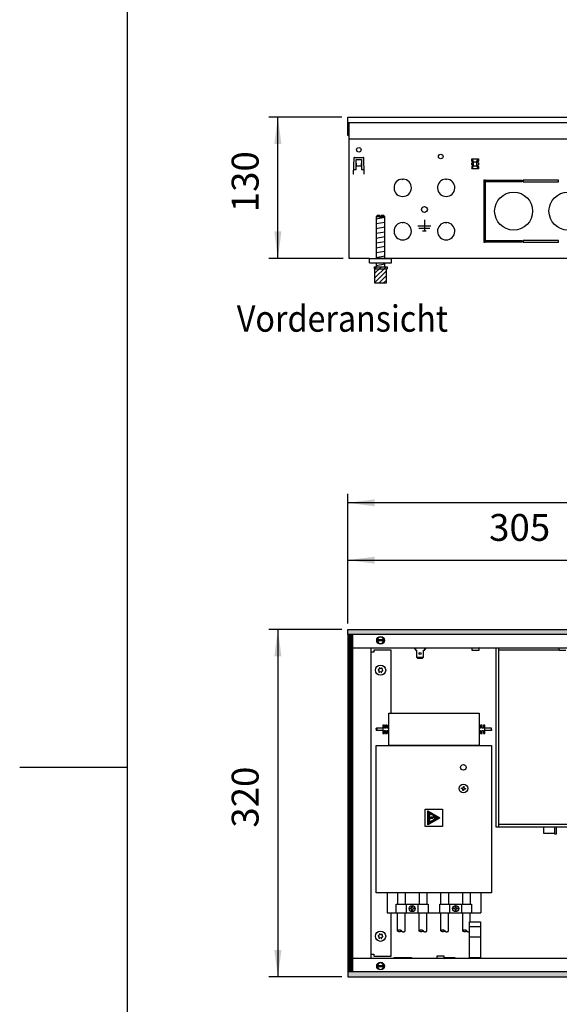
# Model space of a CAD drawing. Extents: x 0 to 202, y -4 to 295.
# Drawn here: x 4 to 49, y 126 to 208 of the extents above; entities that cross this region are included whole.
import ezdxf

# ---------------------------------------------------------------- set-up
doc = ezdxf.new("R2010")
doc.units = 0
doc.layers.get('0').update_dxf_attribs({"linetype": 'CONTINUOUS'})
doc.layers.add('1', color=7, linetype='CONTINUOUS')
doc.styles.add('CONVERTER_11', font='txt.shx', dxfattribs={"width": 0.9})
doc.dimstyles.new('ME10_DIM_34', dxfattribs={"dimtxt": 24.75, "dimasz": 24.75, "dimexe": 8.25, "dimexo": 5.5, "dimgap": 9.9, "dimtad": 1, "dimdec": 0, "dimtxsty": 'CONVERTER_11', "dimsah": 1, "dimcen": 0.09, "dimclrd": 1, "dimclre": 1, "dimclrt": 3, "dimazin": 3, "dimtfac": 1, "dimtdec": 4, "dimtix": 1, "dimtmove": 0, "dimatfit": 3, "dimtolj": 1, "dimtzin": 0})
doc.dimstyles.new('ME10_DIM_35', dxfattribs={"dimtxt": 24.75, "dimasz": 24.75, "dimexe": 8.25, "dimexo": 5.5, "dimgap": 9.9, "dimtad": 1, "dimdec": 0, "dimtxsty": 'CONVERTER_11', "dimsah": 1, "dimcen": 0.09, "dimclrd": 1, "dimclre": 1, "dimclrt": 3, "dimazin": 3, "dimtfac": 1, "dimtdec": 4, "dimtix": 1, "dimtmove": 0, "dimatfit": 3, "dimtolj": 1, "dimtzin": 0})
doc.dimstyles.new('ME10_DIM_38', dxfattribs={"dimtxt": 24.75, "dimasz": 24.75, "dimexe": 8.25, "dimexo": 5.5, "dimgap": 9.9, "dimtad": 1, "dimdec": 0, "dimtxsty": 'CONVERTER_11', "dimsah": 1, "dimcen": 0.09, "dimclrd": 1, "dimclre": 1, "dimclrt": 3, "dimazin": 3, "dimtfac": 1, "dimtdec": 4, "dimtix": 1, "dimtmove": 0, "dimatfit": 3, "dimtolj": 1, "dimtzin": 0})
doc.dimstyles.new('ME10_DIM_39', dxfattribs={"dimtxt": 24.75, "dimasz": 24.75, "dimexe": 8.25, "dimexo": 5.5, "dimgap": 9.9, "dimtad": 1, "dimdec": 1, "dimtxsty": 'CONVERTER_11', "dimsah": 1, "dimcen": 0.09, "dimclrd": 1, "dimclre": 1, "dimclrt": 3, "dimazin": 3, "dimtfac": 1, "dimtdec": 4, "dimtix": 1, "dimtmove": 0, "dimatfit": 3, "dimtolj": 1, "dimtzin": 0})
pattern_1 = [(45, (1593.83866, 2844.93395), (-0.0707106781, 0), [])]

# ---------------------------------------------------------------- blocks, each defined once
blk = doc.blocks.new('_TB_FRAME_A4HV', base_point=(-2, -2.428))
at = {"layer": '1', "color": 7, "linetype": 'CONTINUOUS'}
blk.add_line((13, 288.572), (13, 2.572), dxfattribs=at)
at = {"layer": '1', "color": 2, "linetype": 'CONTINUOUS'}
blk.add_line((4, 145.572), (13, 145.572), dxfattribs=at)
blk = doc.blocks.new('*D31')
at = {"layer": '1', "color": 1, "linetype": 'CONTINUOUS'}
for p, q in [((-791.8, -447.11), (-859.01, -447.11)), ((-850.76, -577.11), (-850.76, -447.11)), ((-790.8, -577.11), (-859.01, -577.11))]:
    blk.add_line(p, q, dxfattribs=at)
at = {"layer": '1', "color": 1}
for points in [[(-847.5, -471.86), (-854.02, -471.86), (-850.76, -447.11)], [(-854.02, -552.36), (-847.5, -552.36), (-850.76, -577.11)]]:
    blk.add_solid(points, dxfattribs=at)
at = {"layer": '1', "color": 3, "insert": (-860.79, -534.65), "char_height": 24.75, "attachment_point": 7, "rotation": 90, "style": 'CONVERTER_11'}
blk.add_mtext('130', dxfattribs=at)
blk = doc.blocks.new('*D32')
at = {"layer": '1', "color": 1, "linetype": 'CONTINUOUS'}
for p, q in [((-3025.36, 737.31), (-3025.36, 856.66)), ((-1325.36, 737.31), (-1325.36, 856.66)), ((-1325.36, 848.41), (-3025.36, 848.41))]:
    blk.add_line(p, q, dxfattribs=at)
at = {"layer": '1', "color": 1}
for points in [[(-3000.61, 851.67), (-3000.61, 845.15), (-3025.36, 848.41)], [(-1350.11, 845.15), (-1350.11, 851.67), (-1325.36, 848.41)]]:
    blk.add_solid(points, dxfattribs=at)
at = {"layer": '1', "color": 3, "insert": (-2274.88, 864.53), "char_height": 24.75, "attachment_point": 7, "rotation": 0.00014, "style": 'CONVERTER_11'}
blk.add_mtext('Bodenkanallänge', dxfattribs=at)
blk = doc.blocks.new('*D35')
at = {"layer": '1', "color": 1, "linetype": 'CONTINUOUS'}
for p, q in [((-3030.86, 731.81), (-3098.08, 731.81)), ((-3089.83, 731.81), (-3089.83, 411.81)), ((-3030.86, 411.81), (-3098.08, 411.81))]:
    blk.add_line(p, q, dxfattribs=at)
at = {"layer": '1', "color": 1}
for points in [[(-3086.57, 707.06), (-3093.09, 707.06), (-3089.83, 731.81)], [(-3093.09, 436.56), (-3086.57, 436.56), (-3089.83, 411.81)]]:
    blk.add_solid(points, dxfattribs=at)
at = {"layer": '1', "color": 3, "insert": (-3099.85, 549.26), "char_height": 24.75, "attachment_point": 7, "rotation": 90, "style": 'CONVERTER_11'}
blk.add_mtext('320', dxfattribs=at)
blk = doc.blocks.new('*D36')
at = {"layer": '1', "color": 1, "linetype": 'CONTINUOUS'}
for p, q in [((-3025.36, 737.31), (-3025.36, 803.86)), ((-2720.86, 715.31), (-2720.86, 803.86)), ((-3025.36, 795.61), (-2720.86, 795.61))]:
    blk.add_line(p, q, dxfattribs=at)
at = {"layer": '1', "color": 1}
for points in [[(-3000.61, 798.87), (-3000.61, 792.35), (-3025.36, 795.61)], [(-2745.61, 792.35), (-2745.61, 798.87), (-2720.86, 795.61)]]:
    blk.add_solid(points, dxfattribs=at)
at = {"layer": '1', "color": 3, "insert": (-2895.46, 805.64), "char_height": 24.75, "attachment_point": 7, "rotation": 0.00014, "style": 'CONVERTER_11'}
blk.add_mtext('305', dxfattribs=at)
blk = doc.blocks.new('VORDERANSICHT', base_point=(776.78, -447.11))
at = {"color": 1, "linetype": 'CONTINUOUS'}
for p, q in [((-759.3, -537.79), (-760.3, -538.79)), ((-756.9, -538.79), (-760.3, -538.79)), ((-760.3, -538.79), (-760.3, -577.11)), ((-756.9, -537.79), (-759.3, -537.79)), ((-756.9, -537.79), (-756.9, -538.79)), ((-756.9, -538.46), (-756.9, -539.79)), ((-755.7, -539.79), (-756.9, -539.79)), ((-753.3, -537.79), (-755.7, -537.79)), ((-755.7, -538.79), (-755.7, -537.79)), ((-752.3, -538.79), (-755.7, -538.79)), ((-755.7, -538.79), (-755.7, -539.79)), ((-752.3, -538.79), (-753.3, -537.79)), ((-752.3, -577.11), (-752.3, -538.73)), ((-762.3, -584.79), (-756.74, -584.79)), ((-762.3, -584.79), (-762.3, -586.79)), ((-762.3, -586.79), (-756.74, -586.79)), ((-761.8, -586.79), (-761.8, -599.79)), ((-760.3, -581.11), (-760.3, -584.79)), ((-756.74, -584.79), (-752.3, -584.79)), ((-756.74, -586.79), (-750.8, -586.79)), ((-752.3, -584.79), (-752.3, -581.11)), ((-752.3, -584.79), (-750.3, -584.79)), ((-750.8, -599.79), (-750.8, -586.79)), ((-750.8, -586.79), (-750.3, -586.79)), ((-750.3, -584.79), (-750.3, -586.79)), ((-761.8, -599.79), (-757.72, -599.79)), ((-757.72, -599.79), (-750.8, -599.79))]:
    blk.add_line(p, q, dxfattribs=at)
at = {"layer": '1', "color": 2, "linetype": 'CONTINUOUS'}
for p, q in [((-786.3, -452.11), (-786.3, -447.11)), ((-786.3, -447.11), (913.7, -447.11)), ((-786.3, -464.11), (-786.3, -452.11)), ((-785.3, -464.11), (-786.3, -464.11)), ((-785.3, -467.11), (-785.3, -464.11)), ((-785.3, -577.11), (-785.3, -467.11)), ((-766.3, -577.11), (-785.3, -577.11)), ((-766.3, -577.11), (-746.3, -577.11)), ((-521.3, -577.11), (-746.3, -577.11))]:
    blk.add_line(p, q, dxfattribs=at)
at = {"layer": '1', "color": 1, "linetype": 'CONTINUOUS'}
for p, q in [((-786.3, -452.11), (913.7, -452.11)), ((-785.3, -467.11), (912.7, -467.11)), ((-766.3, -581.11), (-766.3, -577.11)), ((-746.3, -577.11), (-760.68, -577.11)), ((-746.3, -581.11), (-746.3, -577.11)), ((-766.3, -581.11), (-746.3, -581.11))]:
    blk.add_line(p, q, dxfattribs=at)
at = {"layer": '1', "color": 6, "linetype": 'CONTINUOUS'}
for p, q in [((-785.3, -464.11), (-785.3, -452.11)), ((-780.85, -484.59), (-781.38, -499.71)), ((-780.35, -484.11), (-772.24, -484.11)), ((-778.8, -486.11), (-773.8, -486.11)), ((-778.8, -495.36), (-778.8, -486.11)), ((-778.8, -489.49), (-778.7, -489.49)), ((-778.7, -489.49), (-778.7, -491.82)), ((-773.9, -489.49), (-773.8, -489.49)), ((-773.9, -491.82), (-773.9, -489.49)), ((-773.8, -486.11), (-773.8, -495.36)), ((-771.21, -499.71), (-771.74, -484.59)), ((-672.42, -485.61), (-666.17, -485.61)), ((-672.42, -487.61), (-672.42, -485.61)), ((-672.42, -485.61), (-670.69, -488.11)), ((-671.72, -488.11), (-672.42, -487.61)), ((-672.35, -491.11), (-672.35, -489.11)), ((-672.35, -489.11), (-671.72, -489.11)), ((-671.72, -489.11), (-671.72, -488.11)), ((-670.69, -488.11), (-667.91, -488.11)), ((-670.69, -492.11), (-670.69, -488.11)), ((-667.91, -488.11), (-666.17, -485.61)), ((-667.91, -488.11), (-667.91, -492.11)), ((-666.17, -487.61), (-666.87, -488.11)), ((-666.87, -488.11), (-666.87, -489.11)), ((-666.87, -489.11), (-666.25, -489.11)), ((-666.25, -489.11), (-666.25, -491.11)), ((-666.17, -485.61), (-666.17, -487.61)), ((-781.23, -495.36), (-778.8, -495.36)), ((-778.7, -491.82), (-773.9, -491.82)), ((-773.8, -495.36), (-771.36, -495.36)), ((-672.42, -492.61), (-671.72, -492.11)), ((-672.42, -494.61), (-670.69, -492.11)), ((-672.42, -492.61), (-672.42, -494.61)), ((-666.17, -494.61), (-672.42, -494.61)), ((-671.72, -491.11), (-672.35, -491.11)), ((-671.72, -492.11), (-671.72, -491.11)), ((-667.91, -492.11), (-670.69, -492.11)), ((-667.91, -492.11), (-666.17, -494.61)), ((-666.25, -491.11), (-666.87, -491.11)), ((-666.87, -491.11), (-666.87, -492.11)), ((-666.87, -492.11), (-666.17, -492.61)), ((-666.17, -492.61), (-666.17, -494.61)), ((-781.28, -499.71), (-781.38, -499.71)), ((-771.31, -499.71), (-771.21, -499.71)), ((-736.4, -504.12), (-735.9, -504.62)), ((-735.4, -504.12), (-735.9, -504.62)), ((-696.4, -504.12), (-695.9, -504.62)), ((-695.4, -504.12), (-695.9, -504.62)), ((-661.3, -505.11), (-661.3, -562.11)), ((-659.8, -505.11), (-661.3, -505.11)), ((-659.8, -562.11), (-659.8, -505.11)), ((-659.05, -505.11), (-625.92, -505.11)), ((-659.05, -506.61), (-659.05, -505.11)), ((-625.92, -506.61), (-659.05, -506.61)), ((-625.92, -505.11), (-625.92, -506.61)), ((-625.17, -505.11), (-625.17, -506.61)), ((-592.42, -505.11), (-625.17, -505.11)), ((-625.17, -506.61), (-592.42, -506.61)), ((-592.42, -506.61), (-592.42, -505.11)), ((-760.3, -540.56), (-752.3, -539.23)), ((-760.3, -545.01), (-752.3, -543.68)), ((-715.9, -541.71), (-715.9, -551.61)), ((-760.3, -549.47), (-752.3, -548.14)), ((-760.3, -553.92), (-752.3, -552.59)), ((-736.4, -544.12), (-735.9, -544.62)), ((-735.4, -544.12), (-735.9, -544.62)), ((-721.9, -547.11), (-709.9, -547.11)), ((-720.9, -549.36), (-710.9, -549.36)), ((-717.65, -551.61), (-714.15, -551.61)), ((-696.4, -544.12), (-695.9, -544.62)), ((-695.4, -544.12), (-695.9, -544.62)), ((-760.3, -558.38), (-752.3, -557.05)), ((-760.3, -562.83), (-752.3, -561.5)), ((-661.3, -562.11), (-659.8, -562.11)), ((-659.05, -562.11), (-659.05, -560.61)), ((-659.05, -560.61), (-625.92, -560.61)), ((-625.92, -562.11), (-659.05, -562.11)), ((-625.92, -560.61), (-625.92, -562.11)), ((-625.17, -560.61), (-625.17, -562.11)), ((-592.42, -560.61), (-625.17, -560.61)), ((-625.17, -562.11), (-592.42, -562.11)), ((-592.42, -562.11), (-592.42, -560.61)), ((-760.3, -567.29), (-752.3, -565.96)), ((-760.3, -571.74), (-752.3, -570.41)), ((-760.3, -576.2), (-752.3, -574.87)), ((-761.8, -595.42), (-751.17, -584.79)), ((-761.8, -591.18), (-755.41, -584.79)), ((-761.8, -599.66), (-750.8, -588.66)), ((-761.62, -586.77), (-759.65, -584.79)), ((-760.3, -583.62), (-752.3, -582.28)), ((-757.68, -599.79), (-750.8, -592.91)), ((-753.44, -599.79), (-750.8, -597.15))]:
    blk.add_line(p, q, dxfattribs=at)
for centre, radius in [((-776.3, -477.11), 2.1), ((-700.9, -483.36), 2.1), ((-715.9, -532.11), 2.75)]:
    blk.add_circle(centre, radius, dxfattribs=at)
at = {"layer": '1', "color": 1, "linetype": 'CONTINUOUS'}
for centre in [(-633.8, -533.61), (-583.8, -533.61)]:
    blk.add_circle(centre, 17.5, dxfattribs=at)
at = {"layer": '1', "color": 6, "linetype": 'CONTINUOUS'}
for centre, radius, start, end in [((-780.35, -484.61), 0.5, 90, 178), ((-772.24, -484.61), 0.5, 2, 90), ((-735.9, -512.11), 8, 93.58332, 86.41668), ((-695.9, -512.11), 8, 93.58332, 86.41668), ((-735.9, -552.11), 8, 93.58332, 86.41668), ((-695.9, -552.11), 8, 93.58332, 86.41668)]:
    blk.add_arc(centre, radius, start, end, dxfattribs=at)
at = {"layer": '1'}
dim = blk.add_linear_dim(base=(-850.76, -577.11), p1=(-786.3, -447.11), p2=(-785.3, -577.11), angle=90, dimstyle='ME10_DIM_34', dxfattribs=at)
dim.commit()
dim.dimension.update_dxf_attribs({"geometry": '*D31', "text_midpoint": (-870.31, -512.11), "text_rotation": 90})
blk = doc.blocks.new('DS', base_point=(993.26, 586.94))
at = {"layer": '1', "linetype": 'CONTINUOUS'}
h = blk.add_hatch(dxfattribs=at)
h.set_pattern_fill('CUSTOM104', color=2, scale=0.05, angle=45, pattern_type=2)
h.set_pattern_definition(pattern_1)
h.paths.add_polyline_path([(-1325.36, 731.81), (-1325.36, 727.21), (-3025.36, 727.21), (-3025.36, 731.81)])
h = blk.add_hatch(dxfattribs=at)
h.set_pattern_fill('CUSTOM101', color=2, scale=0.05, angle=45, pattern_type=2)
h.set_pattern_definition(pattern_1)
h.paths.add_polyline_path([(-3025.36, 726.81), (-3025.36, 416.81), (-3020.76, 416.81), (-3020.76, 726.81)])
h = blk.add_hatch(dxfattribs=at)
h.set_pattern_fill('CUSTOM100', color=2, scale=0.05, angle=45, pattern_type=2)
h.set_pattern_definition(pattern_1)
h.paths.add_polyline_path([(-2940.71, 558.36), (-2951.74, 552), (-2951.74, 564.73)])
h.paths.add_polyline_path([(-2950.44, 554.25), (-2943.31, 558.36), (-2950.44, 562.48)], flags=16)
h = blk.add_hatch(dxfattribs=at)
h.set_pattern_fill('CUSTOM99', color=2, scale=0.05, angle=45, pattern_type=2)
h.set_pattern_definition(pattern_1)
h.paths.add_polyline_path([(-2948.4, 559.16), (-2947.95, 558.49), (-2949.64, 558.61), (-2949.28, 558.82), (-2950.32, 558.46), (-2949.38, 557.83), (-2949.64, 558.11), (-2947.25, 557.95), (-2947.99, 558.76), (-2945.17, 558.06), (-2945.17, 558.96)])
h = blk.add_hatch(dxfattribs=at)
h.set_pattern_fill('CUSTOM102', color=2, scale=0.05, angle=45, pattern_type=2)
h.set_pattern_definition(pattern_1)
h.paths.add_polyline_path([(-3025.36, 416.41), (-3025.36, 411.81), (-1325.36, 411.81), (-1325.36, 416.41)])
at = {"color": 6, "linetype": 'CONTINUOUS'}
for centre in [(-2995.36, 694.31), (-2995.36, 449.31)]:
    blk.add_circle(centre, 4.75, dxfattribs=at)
for centre, radius, start, end in [((-2997.3, 694.55), 0.3, 173.09494, 267.50666), ((-2997.3, 694.55), 0.3, 78.68321, 173.09494), ((-2997.69, 693.32), 1, 338.31193, 67.87794), ((-2997.38, 695.83), 1, 278.31193, 7.87794), ((-2996.53, 692.75), 0.3, 138.68321, 233.09494), ((-2996.53, 692.75), 0.3, 233.09494, 327.50666), ((-2996.12, 696.1), 0.3, 113.09494, 207.50666), ((-2995.66, 691.8), 1, 38.31193, 127.87794), ((-2996.12, 696.1), 0.3, 18.68321, 113.09494), ((-2995.06, 696.82), 1, 218.31193, 307.87794), ((-2994.6, 692.52), 0.3, 198.68321, 293.09494), ((-2994.6, 692.52), 0.3, 293.09494, 27.50666), ((-2994.19, 695.87), 0.3, 53.09494, 147.50666), ((-2993.34, 692.79), 1, 98.31193, 187.87794), ((-2993.03, 695.3), 1, 158.31193, 247.87794), ((-2994.19, 695.87), 0.3, 318.68321, 53.09494), ((-2993.42, 694.08), 0.3, 258.68321, 353.09494), ((-2993.42, 694.08), 0.3, 353.09494, 87.50666), ((-2997.3, 449.55), 0.3, 173.09494, 267.50666), ((-2997.3, 449.55), 0.3, 78.68321, 173.09494), ((-2997.69, 448.32), 1, 338.31193, 67.87794), ((-2997.38, 450.83), 1, 278.31193, 7.87794), ((-2996.53, 447.75), 0.3, 138.68321, 233.09494), ((-2996.53, 447.75), 0.3, 233.09494, 327.50666), ((-2996.12, 451.1), 0.3, 113.09494, 207.50666), ((-2995.66, 446.8), 1, 38.31193, 127.87794), ((-2996.12, 451.1), 0.3, 18.68321, 113.09494), ((-2995.06, 451.82), 1, 218.31193, 307.87794), ((-2994.6, 447.52), 0.3, 198.68321, 293.09494), ((-2994.6, 447.52), 0.3, 293.09494, 27.50666), ((-2994.19, 450.87), 0.3, 53.09494, 147.50666), ((-2993.34, 447.79), 1, 98.31193, 187.87794), ((-2993.03, 450.3), 1, 158.31193, 247.87794), ((-2994.19, 450.87), 0.3, 318.68321, 53.09494), ((-2993.42, 449.08), 0.3, 258.68321, 353.09494), ((-2993.42, 449.08), 0.3, 353.09494, 87.50666)]:
    blk.add_arc(centre, radius, start, end, dxfattribs=at)
at = {"layer": '1', "color": 2, "linetype": 'CONTINUOUS'}
for p, q in [((-3025.36, 727.21), (-3025.36, 731.81)), ((-3025.36, 731.81), (-1325.36, 731.81)), ((-1325.36, 727.21), (-3025.36, 727.21)), ((-3025.36, 726.81), (-3025.36, 416.81)), ((-3020.76, 726.81), (-3025.36, 726.81)), ((-3020.76, 416.81), (-3020.76, 726.81)), ((-3020.76, 714.81), (-2145.58, 714.81)), ((-3004.37, 714.81), (-3004.37, 428.81)), ((-2987.74, 654.81), (-2904.74, 654.81)), ((-2987.74, 624.81), (-2987.74, 654.81)), ((-2904.74, 654.81), (-2904.74, 624.81)), ((-2999.36, 624.81), (-2893.11, 624.81)), ((-2999.36, 489.31), (-2999.36, 624.81)), ((-2904.74, 624.81), (-2987.74, 624.81)), ((-2893.11, 624.81), (-2893.11, 489.31)), ((-2893.11, 489.31), (-2999.36, 489.31)), ((-2431.58, 428.81), (-3020.76, 428.81)), ((-3025.36, 416.81), (-3020.76, 416.81)), ((-3025.36, 416.41), (-3025.36, 411.81)), ((-1325.36, 416.41), (-3025.36, 416.41)), ((-3025.36, 411.81), (-1325.36, 411.81))]:
    blk.add_line(p, q, dxfattribs=at)
at = {"layer": '1', "color": 6, "linetype": 'CONTINUOUS'}
for p, q in [((-2998.79, 722.41), (-2991.86, 722.41)), ((-2991.93, 721.21), (-2998.79, 721.21)), ((-2964.21, 714.81), (-2964.21, 713.81)), ((-2964.21, 713.81), (-2963.21, 713.81)), ((-2963.21, 714.81), (-2963.21, 712.59)), ((-2963.21, 712.59), (-2962.21, 712.59)), ((-2962.21, 712.59), (-2962.21, 706.35)), ((-2955.71, 706.35), (-2955.71, 712.59)), ((-2955.71, 712.59), (-2954.71, 712.59)), ((-2954.71, 712.59), (-2954.71, 714.81)), ((-2954.71, 713.81), (-2953.71, 713.81)), ((-2953.71, 713.81), (-2953.71, 714.81)), ((-2910.96, 712.31), (-2910.96, 713.91)), ((-2904.76, 712.31), (-2910.96, 712.31)), ((-2904.76, 713.9), (-2904.76, 712.31)), ((-2886.87, 714.81), (-2886.87, 550.18)), ((-2830.96, 712.57), (-2886.87, 712.57)), ((-2830.96, 712.31), (-2830.96, 713.91)), ((-2824.76, 712.31), (-2830.96, 712.31)), ((-2962.21, 706.35), (-2961.21, 705.26)), ((-2962.21, 706.35), (-2955.71, 706.35)), ((-2961.21, 705.26), (-2956.71, 705.26)), ((-2956.71, 705.26), (-2955.71, 706.35)), ((-2993.24, 640.81), (-2999.09, 640.81)), ((-2993.24, 638.81), (-2999.09, 638.81)), ((-2991.74, 643.56), (-2993.24, 643.56)), ((-2993.24, 643.56), (-2993.24, 636.06)), ((-2993.24, 636.06), (-2991.74, 636.06)), ((-2991.74, 640.81), (-2991.74, 643.56)), ((-2990.74, 640.81), (-2991.74, 640.81)), ((-2991.74, 636.06), (-2991.74, 638.81)), ((-2991.74, 638.81), (-2990.74, 638.81)), ((-2989.24, 643.56), (-2990.74, 643.56)), ((-2990.74, 643.56), (-2990.74, 640.81)), ((-2990.74, 638.81), (-2990.74, 636.06)), ((-2990.74, 636.06), (-2989.24, 636.06)), ((-2989.24, 640.81), (-2989.24, 643.56)), ((-2988.24, 640.81), (-2989.24, 640.81)), ((-2989.24, 636.06), (-2989.24, 638.81)), ((-2989.24, 638.81), (-2988.24, 638.81)), ((-2987.74, 643.56), (-2988.24, 643.56)), ((-2988.24, 643.56), (-2988.24, 640.81)), ((-2988.24, 638.81), (-2988.24, 636.06)), ((-2988.24, 636.06), (-2987.74, 636.06)), ((-2904.24, 643.56), (-2904.74, 643.56)), ((-2904.74, 636.06), (-2904.24, 636.06)), ((-2904.24, 640.81), (-2904.24, 643.56)), ((-2903.24, 640.81), (-2904.24, 640.81)), ((-2904.24, 636.06), (-2904.24, 638.81)), ((-2904.24, 638.81), (-2903.24, 638.81)), ((-2901.74, 643.56), (-2903.24, 643.56)), ((-2903.24, 643.56), (-2903.24, 640.81)), ((-2903.24, 638.81), (-2903.24, 636.06)), ((-2903.24, 636.06), (-2901.74, 636.06)), ((-2901.74, 640.81), (-2901.74, 643.56)), ((-2900.74, 640.81), (-2901.74, 640.81)), ((-2901.74, 636.06), (-2901.74, 638.81)), ((-2901.74, 638.81), (-2900.74, 638.81)), ((-2899.24, 643.56), (-2900.74, 643.56)), ((-2900.74, 643.56), (-2900.74, 640.81)), ((-2900.74, 638.81), (-2900.74, 636.06)), ((-2900.74, 636.06), (-2899.24, 636.06)), ((-2899.24, 636.06), (-2899.24, 643.56)), ((-2893.38, 640.81), (-2899.24, 640.81)), ((-2893.38, 638.81), (-2899.24, 638.81)), ((-2921, 585.35), (-2920.91, 585.88)), ((-2920.47, 585.27), (-2921, 585.35)), ((-2920.91, 585.88), (-2920.38, 585.79)), ((-2919.68, 583.51), (-2919.59, 584.03)), ((-2919.16, 583.42), (-2919.68, 583.51)), ((-2919.07, 583.95), (-2919.16, 583.42)), ((-2919.15, 586.67), (-2919.06, 587.2)), ((-2919.06, 587.2), (-2918.54, 587.11)), ((-2918.54, 587.11), (-2918.63, 586.58)), ((-2917.31, 584.74), (-2917.84, 584.82)), ((-2917.75, 585.35), (-2917.22, 585.26)), ((-2917.22, 585.26), (-2917.31, 584.74)), ((-2954.24, 566.36), (-2938.24, 566.36)), ((-2954.24, 550.36), (-2954.24, 566.36)), ((-2951.74, 552), (-2951.74, 564.73)), ((-2951.74, 564.73), (-2940.71, 558.36)), ((-2943.31, 558.36), (-2950.44, 562.48)), ((-2950.44, 562.48), (-2950.44, 554.25)), ((-2938.24, 566.36), (-2938.24, 550.36)), ((-2940.71, 558.36), (-2951.74, 552)), ((-2950.44, 554.25), (-2943.31, 558.36)), ((-2949.28, 558.82), (-2950.32, 558.46)), ((-2950.32, 558.46), (-2949.38, 557.83)), ((-2949.64, 558.61), (-2949.28, 558.82)), ((-2947.95, 558.49), (-2949.64, 558.61)), ((-2949.64, 558.11), (-2947.25, 557.95)), ((-2949.38, 557.83), (-2949.64, 558.11)), ((-2948.4, 559.16), (-2947.95, 558.49)), ((-2945.17, 558.96), (-2948.4, 559.16)), ((-2947.99, 558.76), (-2945.17, 558.06)), ((-2947.25, 557.95), (-2947.99, 558.76)), ((-2945.17, 558.06), (-2945.17, 558.96)), ((-2938.24, 550.36), (-2954.24, 550.36)), ((-2886.87, 552.42), (-2743.36, 552.42)), ((-2971.55, 470.81), (-2971.55, 478.81)), ((-2968.11, 474.54), (-2968.11, 475.08)), ((-2968.11, 475.08), (-2967.57, 475.08)), ((-2967.57, 474.54), (-2968.11, 474.54)), ((-2966.5, 476.15), (-2966.5, 476.68)), ((-2966.5, 476.68), (-2965.97, 476.68)), ((-2966.5, 472.94), (-2966.5, 473.47)), ((-2965.97, 472.94), (-2966.5, 472.94)), ((-2965.97, 476.68), (-2965.97, 476.15)), ((-2965.97, 473.47), (-2965.97, 472.94)), ((-2964.9, 475.08), (-2964.36, 475.08)), ((-2964.36, 474.54), (-2964.9, 474.54)), ((-2964.36, 475.08), (-2964.36, 474.54)), ((-2960.89, 478.81), (-2960.89, 470.81)), ((-2931.55, 470.81), (-2931.55, 478.81)), ((-2928.11, 475.08), (-2927.57, 475.08)), ((-2928.11, 474.54), (-2928.11, 475.08)), ((-2927.57, 474.54), (-2928.11, 474.54)), ((-2926.5, 476.68), (-2925.97, 476.68)), ((-2926.5, 476.15), (-2926.5, 476.68)), ((-2926.5, 472.94), (-2926.5, 473.47)), ((-2925.97, 472.94), (-2926.5, 472.94)), ((-2925.97, 476.68), (-2925.97, 476.15)), ((-2925.97, 473.47), (-2925.97, 472.94)), ((-2924.9, 475.08), (-2924.36, 475.08)), ((-2924.36, 474.54), (-2924.9, 474.54)), ((-2924.36, 475.08), (-2924.36, 474.54)), ((-2920.92, 478.81), (-2920.89, 470.81)), ((-2913.46, 458.26), (-2903.26, 458.26)), ((-2913.46, 448.89), (-2903.26, 448.89)), ((-2982.96, 429.81), (-2966.96, 429.81)), ((-2982.96, 428.81), (-2982.96, 429.81)), ((-2966.96, 428.81), (-2982.96, 428.81)), ((-2975.46, 429.81), (-2974.46, 429.81)), ((-2975.46, 428.81), (-2975.46, 429.81)), ((-2974.46, 428.81), (-2975.46, 428.81)), ((-2974.46, 429.81), (-2974.46, 428.81)), ((-2966.96, 429.81), (-2966.96, 428.81)), ((-2943.2, 431.32), (-2937, 431.32)), ((-2943.2, 429.72), (-2943.2, 431.32)), ((-2937, 431.32), (-2937, 429.73)), ((-2937, 429.81), (-2926.96, 429.81)), ((-2935.46, 429.81), (-2934.46, 429.81)), ((-2935.46, 428.81), (-2935.46, 429.81)), ((-2934.46, 429.81), (-2934.46, 428.81)), ((-2926.96, 429.81), (-2926.96, 428.81)), ((-2998.79, 422.41), (-2991.86, 422.41)), ((-2991.93, 421.21), (-2998.79, 421.21))]:
    blk.add_line(p, q, dxfattribs=at)
at = {"layer": '1', "color": 1, "linetype": 'CONTINUOUS'}
for p, q in [((-3001.61, 710.81), (-3004.36, 710.81)), ((-2985.61, 712.81), (-3001.61, 712.81)), ((-3001.61, 712.81), (-3001.61, 710.81)), ((-2985.61, 654.81), (-2985.61, 712.81)), ((-2889.11, 714.81), (-2889.11, 550.18)), ((-2889.11, 550.18), (-2743.36, 550.18)), ((-2889.11, 550.18), (-2889.11, 550.18)), ((-2845.37, 550.18), (-2845.37, 544.06)), ((-2845.37, 544.06), (-2835.36, 544.06)), ((-2835.36, 550.18), (-2835.36, 543.56)), ((-2833.36, 543.56), (-2833.36, 550.18)), ((-2835.36, 543.56), (-2833.36, 543.56)), ((-2989.36, 489.31), (-2989.36, 470.81)), ((-2979.74, 489.31), (-2979.74, 478.81)), ((-2972.74, 489.31), (-2972.74, 478.81)), ((-2959.74, 489.31), (-2959.74, 478.81)), ((-2952.74, 489.31), (-2952.74, 478.81)), ((-2939.74, 478.81), (-2939.74, 489.31)), ((-2932.74, 489.31), (-2932.74, 478.81)), ((-2919.74, 478.81), (-2919.74, 489.31)), ((-2912.74, 489.31), (-2912.74, 478.81)), ((-2903.11, 489.31), (-2903.11, 470.81)), ((-2980.89, 470.81), (-2980.89, 478.81)), ((-2980.89, 478.81), (-2951.59, 478.81)), ((-2951.59, 478.81), (-2951.59, 470.81)), ((-2940.89, 470.81), (-2940.89, 478.81)), ((-2940.89, 478.81), (-2911.59, 478.81)), ((-2911.59, 478.81), (-2911.59, 470.81)), ((-2989.36, 470.81), (-2903.11, 470.81)), ((-2985.61, 430.81), (-2985.61, 470.81)), ((-2979.74, 454.31), (-2979.74, 470.81)), ((-2972.74, 454.31), (-2972.74, 470.81)), ((-2959.74, 454.31), (-2959.74, 470.81)), ((-2952.74, 454.31), (-2952.74, 470.81)), ((-2939.74, 454.31), (-2939.74, 470.81)), ((-2932.74, 454.31), (-2932.74, 470.81)), ((-2919.74, 454.31), (-2919.74, 470.81)), ((-2913.46, 462.46), (-2903.26, 462.46)), ((-2913.46, 429.56), (-2913.46, 462.46)), ((-2912.74, 462.46), (-2912.74, 470.81)), ((-2903.26, 462.46), (-2903.26, 429.56)), ((-3004.36, 432.81), (-3001.61, 432.81)), ((-3001.61, 432.81), (-3001.61, 430.81)), ((-3001.61, 430.81), (-2985.61, 430.81)), ((-2903.26, 429.56), (-2913.46, 429.56)), ((-2911.86, 428.81), (-2911.86, 429.53)), ((-2904.86, 429.53), (-2904.86, 428.81))]:
    blk.add_line(p, q, dxfattribs=at)
at = {"layer": '1', "color": 6, "linetype": 'CONTINUOUS'}
for centre, radius in [((-2995.36, 721.81), 3.55), ((-2958.96, 709.7), 0.998), ((-2919.11, 604.81), 2.6), ((-2919.11, 585.31), 4.01), ((-2995.36, 421.81), 3.55)]:
    blk.add_circle(centre, radius, dxfattribs=at)
at = {"layer": '1', "color": 1, "linetype": 'CONTINUOUS'}
for centre in [(-2966.24, 474.81), (-2926.24, 474.81)]:
    blk.add_circle(centre, 2.8, dxfattribs=at)
at = {"layer": '1', "color": 6, "linetype": 'CONTINUOUS'}
for centre, radius, start, end in [((-2995.36, 721.81), 3, 11.53724, 168.46276), ((-2995.36, 721.81), 3, 191.53691, 348.46309), ((-2911.87, 713.91), 0.905, 0.32811, 81.37041), ((-2903.85, 713.9), 0.91, 90.00214, 180.00088), ((-2831.87, 713.91), 0.905, 0.32811, 81.37041), ((-2920.65, 584.21), 1.07, 350.5, 80.5), ((-2920.21, 586.85), 1.07, 260.5, 350.5), ((-2918.01, 583.77), 1.07, 80.5, 170.5), ((-2917.57, 586.41), 1.07, 170.5, 260.5), ((-2967.57, 476.15), 1.07, 270, 0), ((-2967.57, 473.47), 1.07, 360, 90), ((-2964.9, 476.15), 1.07, 180, 270), ((-2964.9, 473.47), 1.07, 90, 180), ((-2927.57, 476.15), 1.07, 270, 0), ((-2927.57, 473.47), 1.07, 360, 90), ((-2924.9, 476.15), 1.07, 180, 270), ((-2924.9, 473.47), 1.07, 90, 180), ((-2944.1, 429.73), 0.905, 278.62959, 359.67189), ((-2936.09, 429.73), 0.91, 179.99912, 269.99786), ((-2995.36, 421.81), 3, 11.53724, 168.46276), ((-2995.36, 421.81), 3, 191.53691, 348.46309)]:
    blk.add_arc(centre, radius, start, end, dxfattribs=at)
for points, knots in [([(-2999.34, 640.31), (-2999.34, 640.28), (-2999.34, 640.21), (-2999.32, 640.11), (-2999.3, 640.02), (-2999.26, 639.94), (-2999.22, 639.88), (-2999.18, 639.83), (-2999.12, 639.81), (-2999.07, 639.81), (-2999.01, 639.83), (-2998.96, 639.88), (-2998.92, 639.94), (-2998.89, 640.02), (-2998.86, 640.11), (-2998.85, 640.21), (-2998.84, 640.31), (-2998.85, 640.41), (-2998.86, 640.51), (-2998.89, 640.6), (-2998.92, 640.68), (-2998.96, 640.74), (-2999.01, 640.79), (-2999.07, 640.81), (-2999.12, 640.81), (-2999.18, 640.79), (-2999.22, 640.74), (-2999.26, 640.68), (-2999.3, 640.6), (-2999.32, 640.51), (-2999.34, 640.41), (-2999.34, 640.35), (-2999.34, 640.31)], [0, 0, 0, 0, 0.104099, 0.204815, 0.299036, 0.384225, 0.458808, 0.52274, 0.57829, 0.630554, 0.686104, 0.750035, 0.824619, 0.909808, 1.004029, 1.104744, 1.208844, 1.312943, 1.413659, 1.50788, 1.593068, 1.667652, 1.731584, 1.787133, 1.839398, 1.894948, 1.958879, 2.033463, 2.118652, 2.212872, 2.313588, 2.417687, 2.417687, 2.417687, 2.417687]), ([(-2999.09, 639.81), (-2999.11, 639.81), (-2999.13, 639.81), (-2999.18, 639.78), (-2999.22, 639.74), (-2999.26, 639.68), (-2999.3, 639.6), (-2999.32, 639.51), (-2999.34, 639.41), (-2999.34, 639.35), (-2999.34, 639.31)], [0, 0, 0, 0, 0.0395491, 0.0819052, 0.1458367, 0.2204204, 0.3056094, 0.39983, 0.5005459, 0.6046452, 0.6046452, 0.6046452, 0.6046452]), ([(-2999.34, 639.31), (-2999.34, 639.28), (-2999.34, 639.21), (-2999.32, 639.11), (-2999.3, 639.02), (-2999.26, 638.94), (-2999.22, 638.88), (-2999.18, 638.84), (-2999.13, 638.82), (-2999.11, 638.81), (-2999.09, 638.81)], [0, 0, 0, 0, 0.1040993, 0.2048151, 0.2990358, 0.3842248, 0.4588085, 0.52274, 0.5651381, 0.6047264, 0.6047264, 0.6047264, 0.6047264]), ([(-2893.13, 640.31), (-2893.13, 640.28), (-2893.13, 640.21), (-2893.15, 640.11), (-2893.17, 640.02), (-2893.21, 639.94), (-2893.25, 639.88), (-2893.29, 639.83), (-2893.35, 639.81), (-2893.4, 639.81), (-2893.46, 639.83), (-2893.51, 639.88), (-2893.55, 639.94), (-2893.58, 640.02), (-2893.61, 640.11), (-2893.62, 640.21), (-2893.63, 640.31), (-2893.62, 640.41), (-2893.61, 640.51), (-2893.58, 640.6), (-2893.55, 640.68), (-2893.51, 640.74), (-2893.46, 640.79), (-2893.4, 640.81), (-2893.35, 640.81), (-2893.29, 640.79), (-2893.25, 640.74), (-2893.21, 640.68), (-2893.17, 640.6), (-2893.15, 640.51), (-2893.13, 640.41), (-2893.13, 640.35), (-2893.13, 640.31)], [0, 0, 0, 0, 0.104099, 0.204815, 0.299036, 0.384225, 0.458808, 0.52274, 0.57829, 0.630554, 0.686104, 0.750035, 0.824619, 0.909808, 1.004029, 1.104744, 1.208844, 1.312943, 1.413659, 1.50788, 1.593068, 1.667652, 1.731584, 1.787133, 1.839398, 1.894948, 1.958879, 2.033463, 2.118652, 2.212872, 2.313588, 2.417687, 2.417687, 2.417687, 2.417687]), ([(-2893.38, 639.81), (-2893.36, 639.81), (-2893.34, 639.81), (-2893.29, 639.78), (-2893.25, 639.74), (-2893.21, 639.68), (-2893.17, 639.6), (-2893.15, 639.51), (-2893.13, 639.41), (-2893.13, 639.35), (-2893.13, 639.31)], [0, 0, 0, 0, 0.0395491, 0.0819052, 0.1458367, 0.2204204, 0.3056094, 0.39983, 0.5005459, 0.6046452, 0.6046452, 0.6046452, 0.6046452]), ([(-2893.13, 639.31), (-2893.13, 639.28), (-2893.13, 639.21), (-2893.15, 639.11), (-2893.17, 639.02), (-2893.21, 638.94), (-2893.25, 638.88), (-2893.29, 638.84), (-2893.34, 638.82), (-2893.36, 638.81), (-2893.38, 638.81)], [0, 0, 0, 0, 0.1040993, 0.2048151, 0.2990358, 0.3842248, 0.4588085, 0.52274, 0.5651381, 0.6047264, 0.6047264, 0.6047264, 0.6047264]), ([(-2977.99, 453.44), (-2977.87, 453.44), (-2977.63, 453.45), (-2977.28, 453.5), (-2976.97, 453.59), (-2976.69, 453.71), (-2976.48, 453.86), (-2976.32, 454.03), (-2976.23, 454.21), (-2976.23, 454.41), (-2976.32, 454.6), (-2976.48, 454.76), (-2976.69, 454.91), (-2976.97, 455.03), (-2977.28, 455.12), (-2977.63, 455.17), (-2977.99, 455.19), (-2978.35, 455.17), (-2978.69, 455.12), (-2979.01, 455.03), (-2979.28, 454.91), (-2979.5, 454.76), (-2979.66, 454.6), (-2979.74, 454.41), (-2979.74, 454.21), (-2979.66, 454.03), (-2979.5, 453.86), (-2979.28, 453.71), (-2979.01, 453.59), (-2978.69, 453.5), (-2978.35, 453.45), (-2978.11, 453.44), (-2977.99, 453.44)], [0, 0, 0, 0, 0.364547, 0.717245, 1.047198, 1.345523, 1.606708, 1.830591, 2.025122, 2.208146, 2.402677, 2.62656, 2.887745, 3.18607, 3.516023, 3.868721, 4.233268, 4.597815, 4.950513, 5.280466, 5.57879, 5.839976, 6.063859, 6.258389, 6.441414, 6.635945, 6.859828, 7.121013, 7.419338, 7.749291, 8.101989, 8.466536, 8.466536, 8.466536, 8.466536]), ([(-2976.24, 454.31), (-2976.23, 454.26), (-2976.22, 454.17), (-2976.14, 454.01), (-2976, 453.86), (-2975.78, 453.71), (-2975.51, 453.59), (-2975.19, 453.5), (-2974.85, 453.45), (-2974.61, 453.44), (-2974.49, 453.44)], [0, 0, 0, 0, 0.138498, 0.286825, 0.510708, 0.771893, 1.070218, 1.400171, 1.752869, 2.117416, 2.117416, 2.117416, 2.117416]), ([(-2974.49, 453.44), (-2974.36, 453.44), (-2974.13, 453.45), (-2973.78, 453.5), (-2973.46, 453.59), (-2973.19, 453.71), (-2972.97, 453.86), (-2972.83, 454.01), (-2972.75, 454.17), (-2972.74, 454.26), (-2972.74, 454.31)], [0, 0, 0, 0, 0.364547, 0.717245, 1.047198, 1.345523, 1.606708, 1.830591, 1.979066, 2.1177, 2.1177, 2.1177, 2.1177]), ([(-2957.99, 453.44), (-2957.87, 453.44), (-2957.63, 453.45), (-2957.28, 453.5), (-2956.97, 453.59), (-2956.69, 453.71), (-2956.48, 453.86), (-2956.32, 454.03), (-2956.23, 454.21), (-2956.23, 454.41), (-2956.32, 454.6), (-2956.48, 454.76), (-2956.69, 454.91), (-2956.97, 455.03), (-2957.28, 455.12), (-2957.63, 455.17), (-2957.99, 455.19), (-2958.35, 455.17), (-2958.69, 455.12), (-2959.01, 455.03), (-2959.28, 454.91), (-2959.5, 454.76), (-2959.66, 454.6), (-2959.74, 454.41), (-2959.74, 454.21), (-2959.66, 454.03), (-2959.5, 453.86), (-2959.28, 453.71), (-2959.01, 453.59), (-2958.69, 453.5), (-2958.35, 453.45), (-2958.11, 453.44), (-2957.99, 453.44)], [0, 0, 0, 0, 0.364547, 0.717245, 1.047198, 1.345523, 1.606708, 1.830591, 2.025122, 2.208146, 2.402677, 2.62656, 2.887745, 3.18607, 3.516023, 3.868721, 4.233268, 4.597815, 4.950513, 5.280466, 5.57879, 5.839976, 6.063859, 6.258389, 6.441414, 6.635945, 6.859828, 7.121013, 7.419338, 7.749291, 8.101989, 8.466536, 8.466536, 8.466536, 8.466536]), ([(-2956.24, 454.31), (-2956.23, 454.26), (-2956.22, 454.17), (-2956.14, 454.01), (-2956, 453.86), (-2955.78, 453.71), (-2955.51, 453.59), (-2955.19, 453.5), (-2954.85, 453.45), (-2954.61, 453.44), (-2954.49, 453.44)], [0, 0, 0, 0, 0.138498, 0.286825, 0.510708, 0.771893, 1.070218, 1.400171, 1.752869, 2.117416, 2.117416, 2.117416, 2.117416]), ([(-2954.49, 453.44), (-2954.36, 453.44), (-2954.13, 453.45), (-2953.78, 453.5), (-2953.46, 453.59), (-2953.19, 453.71), (-2952.97, 453.86), (-2952.83, 454.01), (-2952.75, 454.17), (-2952.74, 454.26), (-2952.74, 454.31)], [0, 0, 0, 0, 0.364547, 0.717245, 1.047198, 1.345523, 1.606708, 1.830591, 1.979066, 2.1177, 2.1177, 2.1177, 2.1177]), ([(-2937.99, 453.44), (-2937.87, 453.44), (-2937.63, 453.45), (-2937.28, 453.5), (-2936.97, 453.59), (-2936.69, 453.71), (-2936.48, 453.86), (-2936.32, 454.03), (-2936.23, 454.21), (-2936.23, 454.41), (-2936.32, 454.6), (-2936.48, 454.76), (-2936.69, 454.91), (-2936.97, 455.03), (-2937.28, 455.12), (-2937.63, 455.17), (-2937.99, 455.19), (-2938.35, 455.17), (-2938.69, 455.12), (-2939.01, 455.03), (-2939.28, 454.91), (-2939.5, 454.76), (-2939.66, 454.6), (-2939.74, 454.41), (-2939.74, 454.21), (-2939.66, 454.03), (-2939.5, 453.86), (-2939.28, 453.71), (-2939.01, 453.59), (-2938.69, 453.5), (-2938.35, 453.45), (-2938.11, 453.44), (-2937.99, 453.44)], [0, 0, 0, 0, 0.364547, 0.717245, 1.047198, 1.345523, 1.606708, 1.830591, 2.025122, 2.208146, 2.402677, 2.62656, 2.887745, 3.18607, 3.516023, 3.868721, 4.233268, 4.597815, 4.950513, 5.280466, 5.57879, 5.839976, 6.063859, 6.258389, 6.441414, 6.635945, 6.859828, 7.121013, 7.419338, 7.749291, 8.101989, 8.466536, 8.466536, 8.466536, 8.466536]), ([(-2936.24, 454.31), (-2936.23, 454.26), (-2936.22, 454.17), (-2936.14, 454.01), (-2936, 453.86), (-2935.78, 453.71), (-2935.51, 453.59), (-2935.19, 453.5), (-2934.85, 453.45), (-2934.61, 453.44), (-2934.49, 453.44)], [0, 0, 0, 0, 0.138498, 0.286825, 0.510708, 0.771893, 1.070218, 1.400171, 1.752869, 2.117416, 2.117416, 2.117416, 2.117416]), ([(-2934.49, 453.44), (-2934.36, 453.44), (-2934.13, 453.45), (-2933.78, 453.5), (-2933.46, 453.59), (-2933.19, 453.71), (-2932.97, 453.86), (-2932.83, 454.01), (-2932.75, 454.17), (-2932.74, 454.26), (-2932.74, 454.31)], [0, 0, 0, 0, 0.364547, 0.717245, 1.047198, 1.345523, 1.606708, 1.830591, 1.979066, 2.1177, 2.1177, 2.1177, 2.1177]), ([(-2917.99, 453.44), (-2917.87, 453.44), (-2917.63, 453.45), (-2917.28, 453.5), (-2916.97, 453.59), (-2916.69, 453.71), (-2916.48, 453.86), (-2916.32, 454.03), (-2916.23, 454.21), (-2916.23, 454.41), (-2916.32, 454.6), (-2916.48, 454.76), (-2916.69, 454.91), (-2916.97, 455.03), (-2917.28, 455.12), (-2917.63, 455.17), (-2917.99, 455.19), (-2918.35, 455.17), (-2918.69, 455.12), (-2919.01, 455.03), (-2919.28, 454.91), (-2919.5, 454.76), (-2919.66, 454.6), (-2919.74, 454.41), (-2919.74, 454.21), (-2919.66, 454.03), (-2919.5, 453.86), (-2919.28, 453.71), (-2919.01, 453.59), (-2918.69, 453.5), (-2918.35, 453.45), (-2918.11, 453.44), (-2917.99, 453.44)], [0, 0, 0, 0, 0.364547, 0.717245, 1.047198, 1.345523, 1.606708, 1.830591, 2.025122, 2.208146, 2.402677, 2.62656, 2.887745, 3.18607, 3.516023, 3.868721, 4.233268, 4.597815, 4.950513, 5.280466, 5.57879, 5.839976, 6.063859, 6.258389, 6.441414, 6.635945, 6.859828, 7.121013, 7.419338, 7.749291, 8.101989, 8.466536, 8.466536, 8.466536, 8.466536]), ([(-2916.24, 454.31), (-2916.23, 454.26), (-2916.22, 454.17), (-2916.14, 454.01), (-2916, 453.86), (-2915.78, 453.71), (-2915.51, 453.59), (-2915.19, 453.5), (-2914.85, 453.45), (-2914.61, 453.44), (-2914.49, 453.44)], [0, 0, 0, 0, 0.138498, 0.286825, 0.510708, 0.771893, 1.070218, 1.400171, 1.752869, 2.117416, 2.117416, 2.117416, 2.117416]), ([(-2914.49, 453.44), (-2914.36, 453.44), (-2914.13, 453.45), (-2913.83, 453.49), (-2913.61, 453.55), (-2913.51, 453.58), (-2913.46, 453.6)], [0, 0, 0, 0, 0.364547, 0.717245, 0.884187, 1.043937, 1.043937, 1.043937, 1.043937])]:
    blk.add_open_spline(points, degree=3, knots=knots, dxfattribs=at)
at = {"layer": '1'}
for base, p1, p2, text, dimstyle, picture, middle in [((-1325.36, 848.41), (-3025.36, 731.81), (-1325.36, 731.81), 'Bodenkanallänge', 'ME10_DIM_35', '*D32', (-2175.36, 871.57)), ((-3025.36, 795.61), (-2720.86, 709.81), (-3025.36, 731.81), '305', 'ME10_DIM_39', '*D36', (-2873.11, 815.16))]:
    dim = blk.add_linear_dim(base=base, p1=p1, p2=p2, text=text, dimstyle=dimstyle, dxfattribs=at)
    dim.commit()
    dim.dimension.update_dxf_attribs({"geometry": picture, "text_midpoint": middle, "text_rotation": 0.00014})
dim = blk.add_linear_dim(base=(-3089.83, 731.81), p1=(-3025.36, 411.81), p2=(-3025.36, 731.81), angle=90, dimstyle='ME10_DIM_38', dxfattribs=at)
dim.commit()
dim.dimension.update_dxf_attribs({"geometry": '*D35', "text_midpoint": (-3109.37, 571.81), "text_rotation": 90})

msp = doc.modelspace()

# ---------------------------------------------------------------- block references
msp.add_blockref('_TB_FRAME_A4HV', (-2, -2.428))
at = {"layer": '1', "xscale": 0.09090909090909, "yscale": 0.09090909090909, "zscale": 0.09090909090909}
msp.add_blockref('VORDERANSICHT', (173.558, 199.987), dxfattribs=at)
at = {"layer": '1', "xscale": 0.09090909090907, "yscale": 0.09090909090909}
msp.add_blockref('DS', (396.789, 143.936), dxfattribs=at)

# ---------------------------------------------------------------- texts
at = {"layer": '1', "color": 3, "style": 'CONVERTER_11', "width": 0.9}
msp.add_text('Vorderansicht', height=2.20001, dxfattribs=at).set_placement((22.164, 182.028))

doc.saveas('drawing.dxf')
